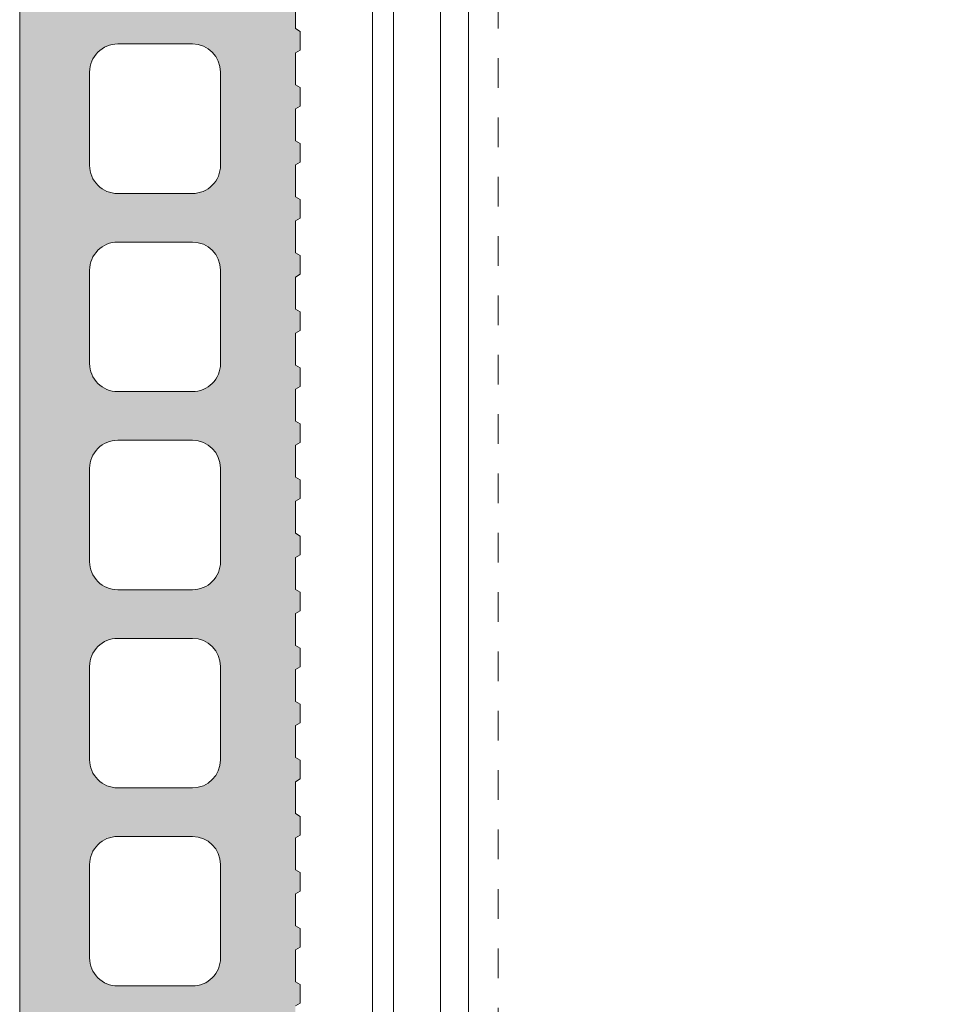
# Model space of a CAD drawing. Units: inches. Extents: x -444 to 1405, y -9 to 1172.
# Drawn here: x -196 to -192, y 1143 to 1147 of the extents above; entities that cross this region are included whole.
import ezdxf

# ---------------------------------------------------------------- set-up
doc = ezdxf.new("R2010")
doc.units = ezdxf.units.IN
doc.header["$MEASUREMENT"] = 0
doc.linetypes.add('Dash', pattern=[0.25, 0.125, -0.125])
doc.layers.add('!74_Alu_Profiles', color=7, linetype='Continuous', lineweight=20)
doc.layers.add('!74_Panel', color=32, linetype='Continuous', lineweight=0)

# ---------------------------------------------------------------- blocks, each defined once
blk = doc.blocks.new('*U108')
blk.add_line((-1.110223024625157e-16, 119.0000000000186), (-1.110223024625157e-16, 0))
at = {"ltscale": 0.25, "transparency": 33554559}
for p, q in [((0.1181100000007972, 119.0000000000186), (0.1181100000007972, 0)), ((0.3152020546822313, 119.0000000000186), (0.3152020546822313, 0))]:
    blk.add_line(p, q, dxfattribs=at)
blk.add_lwpolyline([(0, 119.0000000000186), (0.4035425000001851, 119.0000000000186), (0.4035425000001851, 0), (0, 0)], close=True)
blk = doc.blocks.new('TC')
at = {"transparency": 33554483}
h = blk.add_hatch(color=256, dxfattribs=at)
h.dxf.hatch_style = 1
h.paths.add_polyline_path([(-0.1574803149589457, 0, -0.4142135623730753), (-0.2362204724395269, 0.07874015748052443), (-0.2362204724396975, 3.858267716531373), (-0.2362204724377079, 23.15938775270047, -0.3888787318518953), (-0.1284042215711452, 23.27704854382489), (0.2961785219063131, 23.31419472060952, 0.388878731851926), (0.511811023623352, 23.54951630284108), (0.511811023623352, 24.01574803147275, -0.4142135623764179), (0.5905511811218958, 24.09448818897044), (0.8661417322908846, 24.09448818896726, -0.4142135623701489), (0.9448818897658384, 24.01574803149128), (0.9448818897652131, 23.50393700786481), (0.9448818897652131, 23.38582677165414), (0.9251968503950252, 23.37446160887248), (0.9251968503950252, 23.23971161946974), (0.9448818897652131, 23.22834645669263), (0.9448818897652131, 23.14960629921279), (0.9251968503950252, 23.13824113643113), (0.9251968503950252, 23.00349114702931), (0.9448818897652131, 22.9921259842522), (0.9448818897652131, 22.91338582677145), (0.9251968503950252, 22.90202066398979), (0.9251968503950252, 22.76727067458796), (0.9448818897652131, 22.75590551181085), (0.9448818897652131, 22.67716535433101), (0.9251968503950252, 22.66580019154935), (0.9251968503950252, 22.53105020214753), (0.9448818897652131, 22.51968503937042), (0.9448818897652131, 22.44094488188966), (0.9251968503950252, 22.42957971910801), (0.9251968503950252, 22.29482972970618), (0.9448818897652131, 22.28346456692907), (0.9448818897652131, 22.20472440944923), (0.9251968503950252, 22.19335924666757), (0.9251968503950252, 22.05860925726574), (0.9448818897652131, 22.04724409448863), (0.9448818897652131, 21.96850393700788), (0.9251968503950252, 21.95713877422622), (0.9251968503950252, 21.8223887848244), (0.9448818897652131, 21.81102362204729), (0.9448818897652131, 21.73228346456744), (0.9251968503950252, 21.72091830178579), (0.9251968503950252, 21.58616831238305), (0.9448818897652131, 21.57480314960685), (0.9448818897652131, 21.4960629921261), (0.9251968503950252, 21.48469782934444), (0.9251968503950252, 21.34994783994262), (0.9448818897652131, 21.3385826771655), (0.9448818897652131, 21.25984251968566), (0.9251968503950252, 21.248477356904), (0.9251968503950252, 21.11372736750127), (0.9448818897652131, 21.10236220472416), (0.9448818897652131, 21.02362204724432), (0.9251968503950252, 21.01225688446266), (0.9251968503950252, 20.87750689506083), (0.9448818897652131, 20.86614173228372), (0.9448818897652131, 20.78740157480297), (0.9251968503950252, 20.77603641202131), (0.9251968503950252, 20.64128642261949), (0.9448818897652131, 20.62992125984238), (0.9448818897652131, 20.55118110236253), (0.9251968503950252, 20.53981593958088), (0.9251968503950252, 20.40506595017905), (0.9448818897652131, 20.39370078740194), (0.9448818897652131, 20.31496062992119), (0.9251968503950252, 20.30359546713953), (0.9251968503950252, 20.1688454777377), (0.9448818897652131, 20.15748031496059), (0.9448818897652131, 20.07874015748075), (0.9251968503950252, 20.06737499469909), (0.9251968503950252, 19.93262500529727), (0.9448818897652131, 19.92125984252016), (0.9448818897652131, 19.84251968503941), (0.9251968503950252, 19.83115452225775), (0.9251968503950252, 19.69640453285592), (0.9448818897652131, 19.68503937007881), (0.9448818897652131, 19.60629921259897), (0.9251968503950252, 19.59493404981731), (0.9251968503950252, 19.46018406041458), (0.9448818897652131, 19.44881889763838), (0.9448818897652131, 19.37007874015762), (0.9251968503950252, 19.35871357737597), (0.9251968503950252, 19.22396358797414), (0.9448818897652131, 19.21259842519703), (0.9448818897652131, 19.13385826771719), (0.9251968503950252, 19.12249310493553), (0.9251968503950252, 18.98774311553279), (0.9448818897652131, 18.97637795275568), (0.9448818897652131, 18.89763779527584), (0.9251968503950252, 18.88627263249418), (0.9251968503950252, 18.75152264309236), (0.9448818897652131, 18.74015748031525), (0.9448818897652131, 18.6614173228345), (0.9251968503950252, 18.65005216005284), (0.9251968503950252, 18.51530217065101), (0.9448818897652131, 18.5039370078739), (0.9448818897652131, 18.42519685039406), (0.9251968503950252, 18.4138316876124), (0.9251968503950252, 18.27908169821058), (0.9448818897652131, 18.26771653543346), (0.9448818897652131, 18.18897637795271), (0.9251968503950252, 18.17761121517105), (0.9251968503950252, 18.04286122576923), (0.9448818897652131, 18.03149606299212), (0.9448818897652131, 17.95275590551228), (0.9251968503950252, 17.94139074273062), (0.9251968503950252, 17.80664075332879), (0.9448818897652131, 17.79527559055168), (0.9448818897652131, 17.71653543307093), (0.9251968503950252, 17.70517027028927), (0.9251968503950252, 17.57042028088745), (0.9448818897652131, 17.55905511811034), (0.9448818897652131, 17.48031496062958), (0.9251968503950252, 17.46894979784884), (0.9251968503950252, 17.3341998084461), (0.9448818897652131, 17.3228346456699), (0.9448818897652131, 17.24409448818915), (0.9251968503950252, 17.23272932540749), (0.9251968503950252, 17.09797933600566), (0.9448818897652131, 17.08661417322855), (0.9448818897652131, 17.0078740157478), (0.9251968503950252, 16.99650885296705), (0.9251968503950252, 16.86175886356432), (0.9448818897652131, 16.85039370078721), (0.9448818897652131, 16.77165354330737), (0.9251968503950252, 16.76028838052571), (0.9251968503950252, 16.62553839112388), (0.9448818897652131, 16.61417322834677), (0.9448818897652131, 16.53543307086602), (0.9251968503950252, 16.52406790808436), (0.9251968503950252, 16.38931791868254), (0.9448818897652131, 16.37795275590543), (0.9448818897652131, 16.29921259842558), (0.9251968503950252, 16.28784743564393), (0.9251968503950252, 16.1530974462421), (0.9448818897652131, 16.14173228346499), (0.9448818897652131, 16.06299212598424), (0.9251968503950252, 16.05162696320258), (0.9251968503950252, 15.91687697380075), (0.9448818897652131, 15.90551181102364), (0.9448818897652131, 15.8267716535438), (0.9251968503950252, 15.81540649076214), (0.9251968503950252, 15.68065650136032), (0.9448818897652131, 15.66929133858321), (0.9448818897652131, 15.59055118110246), (0.9251968503950252, 15.5791860183208), (0.9251968503950252, 15.44443602891897), (0.9448818897652131, 15.43307086614186), (0.9448818897652131, 15.35433070866111), (0.9251968503950252, 15.34296554588036), (0.9251968503950252, 15.20821555647763), (0.9448818897652131, 15.19685039370142), (0.9448818897652131, 15.11811023622067), (0.9251968503950252, 15.10674507343901), (0.9251968503950252, 14.97199508403719), (0.9448818897652131, 14.96062992126008), (0.9448818897652131, 14.88188976377933), (0.9251968503950252, 14.87052460099858), (0.9251968503950252, 14.73577461159584), (0.9448818897652131, 14.72440944881873), (0.9448818897652131, 14.64566929133889), (0.9251968503950252, 14.63430412855723), (0.9251968503950252, 14.49955413915541), (0.9448818897652131, 14.4881889763783), (0.9448818897652131, 14.40944881889754), (0.9251968503950252, 14.39808365611589), (0.9251968503950252, 14.26333366671406), (0.9448818897652131, 14.25196850393695), (0.9448818897652131, 14.17322834645711), (0.9251968503950252, 14.16186318367545), (0.9251968503950252, 14.02711319427362), (0.9448818897652131, 14.01574803149651), (0.9448818897652131, 13.93700787401576), (0.9251968503950252, 13.9256427112341), (0.9251968503950252, 13.79089272183228), (0.9448818897652131, 13.77952755905517), (0.9448818897652131, 13.70078740157533), (0.9251968503950252, 13.68942223879367), (0.9251968503950252, 13.55467224939184), (0.9448818897652131, 13.54330708661473), (0.9448818897652131, 13.46456692913398), (0.9251968503950252, 13.45320176635232), (0.9251968503950252, 13.3184517769505), (0.9448818897652131, 13.30708661417339), (0.9448818897652131, 13.22834645669263), (0.9251968503950252, 13.21698129391189), (0.9251968503950252, 13.08223130450915), (0.9448818897652131, 13.07086614173295), (0.9448818897652131, 12.9921259842522), (0.9251968503950252, 12.98076082147054), (0.9251968503950252, 12.84601083206871), (0.9448818897652131, 12.8346456692916), (0.9448818897652131, 12.75590551181085), (0.9251968503950252, 12.7445403490301), (0.9251968503950252, 12.60979035962737), (0.9448818897652131, 12.59842519685026), (0.9448818897652131, 12.51968503937042), (0.9251968503950252, 12.50831987658876), (0.9251968503950252, 12.37356988718693), (0.9448818897652131, 12.36220472440982), (0.9448818897652131, 12.28346456692907), (0.9251968503950252, 12.27209940414741), (0.9251968503950252, 12.13734941474559), (0.9448818897652131, 12.12598425196848), (0.9448818897652131, 12.04724409448863), (0.9251968503950252, 12.03587893170697), (0.9251968503950252, 11.90112894230424), (0.9448818897652131, 11.88976377952804), (0.9448818897652131, 11.81102362204729), (0.9251968503950252, 11.79965845926563), (0.9251968503950252, 11.6649084698638), (0.9448818897652131, 11.65354330708669), (0.9448818897652131, 11.57480314960685), (0.9251968503950252, 11.56343798682519), (0.9251968503950252, 11.42868799742246), (0.9448818897652131, 11.41732283464535), (0.9448818897652131, 11.3385826771655), (0.9251968503950252, 11.32721751438385), (0.9251968503950252, 11.19246752498202), (0.9448818897652131, 11.18110236220491), (0.9448818897652131, 11.10236220472416), (0.9251968503950252, 11.0909970419425), (0.9251968503950252, 10.95624705254068), (0.9448818897652131, 10.94488188976356), (0.9448818897652131, 10.86614173228372), (0.9251968503950252, 10.85477656950206), (0.9251968503950252, 10.72002658010024), (0.9448818897652131, 10.70866141732313), (0.9448818897652131, 10.62992125984238), (0.9251968503950252, 10.61855609706072), (0.9251968503950252, 10.48380610765889), (0.9448818897652131, 10.47244094488178), (0.9448818897652131, 10.39370078740194), (0.9251968503950252, 10.38233562462028), (0.9251968503950252, 10.24758563521846), (0.9448818897652131, 10.23622047244135), (0.9448818897652131, 10.15748031496059), (0.9251968503950252, 10.14611515217894), (0.9251968503950252, 10.01136516277711), (0.9448818897652131, 10), (0.9448818897652131, 9.921259842520158), (0.9251968503950252, 9.9098946797385), (0.9251968503950252, 9.775144690335765), (0.9448818897652131, 9.763779527559564), (0.9448818897652131, 9.685039370078812), (0.9251968503950252, 9.673674207297154), (0.9251968503950252, 9.538924217895328), (0.9448818897652131, 9.527559055118218), (0.9448818897652131, 9.448818897638375), (0.9251968503950252, 9.437453734856717), (0.9251968503950252, 9.302703745453982), (0.9448818897652131, 9.291338582676872), (0.9448818897652131, 9.21259842519703), (0.9251968503950252, 9.201233262415371), (0.9251968503950252, 9.066483273013546), (0.9448818897652131, 9.055118110236435), (0.9448818897652131, 8.976377952755684), (0.9251968503950252, 8.965012789974026), (0.9251968503950252, 8.8302628005722), (0.9448818897652131, 8.81889763779509), (0.9448818897652131, 8.740157480315247), (0.9251968503950252, 8.728792317533589), (0.9251968503950252, 8.594042328131763), (0.9448818897652131, 8.582677165354653), (0.9448818897652131, 8.503937007873901), (0.9251968503950252, 8.492571845092243), (0.9251968503950252, 8.357821855690418), (0.9448818897652131, 8.346456692913307), (0.9448818897652131, 8.267716535433465), (0.9251968503950252, 8.256351372651807), (0.9251968503950252, 8.121601383249981), (0.9448818897652131, 8.11023622047287), (0.9448818897652131, 8.031496062992119), (0.9251968503950252, 8.02013090021046), (0.9251968503950252, 7.885380910808635), (0.9448818897652131, 7.874015748031525), (0.9448818897652131, 7.795275590551682), (0.9251968503950252, 7.783910427770024), (0.9251968503950252, 7.649160438367289), (0.9448818897652131, 7.637795275591088), (0.9448818897652131, 7.559055118110336), (0.9251968503950252, 7.547689955328678), (0.9251968503950252, 7.412939965926853), (0.9448818897652131, 7.401574803149742), (0.9448818897652131, 7.3228346456699), (0.9251968503950252, 7.311469482888242), (0.9251968503950252, 7.176719493485507), (0.9448818897652131, 7.165354330708396), (0.9448818897652131, 7.086614173228554), (0.9251968503950252, 7.075249010446896), (0.9251968503950252, 6.940499021045071), (0.9448818897652131, 6.92913385826796), (0.9448818897652131, 6.850393700787208), (0.9251968503950252, 6.83902853800555), (0.9251968503950252, 6.704278548603725), (0.9448818897652131, 6.692913385826614), (0.9448818897652131, 6.614173228346772), (0.9251968503950252, 6.602808065565114), (0.9251968503950252, 6.468058076163288), (0.9448818897652131, 6.456692913386178), (0.9448818897652131, 6.377952755905426), (0.9251968503950252, 6.366587593123768), (0.9251968503950252, 6.231837603721942), (0.9448818897652131, 6.220472440944832), (0.9448818897652131, 6.141732283464989), (0.9251968503950252, 6.130367120683331), (0.9251968503950252, 5.995617131281506), (0.9448818897652131, 5.984251968504395), (0.9448818897652131, 5.905511811023644), (0.9251968503950252, 5.894146648241986), (0.9251968503950252, 5.75939665884016), (0.9448818897652131, 5.748031496063049), (0.9448818897652131, 5.669291338583207), (0.9251968503950252, 5.657926175801549), (0.9251968503950252, 5.523176186398814), (0.9448818897652131, 5.511811023622613), (0.9448818897652131, 5.433070866141861), (0.9251968503950252, 5.421705703360203), (0.9251968503950252, 5.286955713958378), (0.9448818897652131, 5.275590551181267), (0.9448818897652131, 5.196850393701425), (0.9251968503950252, 5.185485230919767), (0.9251968503950252, 5.050735241517032), (0.9448818897652131, 5.039370078739921), (0.9448818897652131, 4.960629921260079), (0.9251968503950252, 4.949264758478421), (0.9251968503950252, 4.814514769076595), (0.9448818897652131, 4.803149606299485), (0.9448818897652131, 4.724409448818733), (0.9251968503950252, 4.713044286037075), (0.9251968503950252, 4.578294296635249), (0.9448818897652131, 4.566929133858139), (0.9448818897652131, 4.488188976378297), (0.9251968503950252, 4.476823813596639), (0.9251968503950252, 4.342073824194813), (0.9448818897652131, 4.330708661417702), (0.9448818897652131, 4.251968503936951), (0.9251968503950252, 4.240603341155293), (0.9251968503950252, 4.105853351753467), (0.9448818897652131, 4.094488188976356), (0.9448818897652131, 4.015748031496514), (0.9251968503950252, 4.004382868714856), (0.9251968503950252, 3.869632879313031), (0.9448818897652131, 3.85826771653592), (0.9448818897652131, 3.779527559055168), (0.9251968503950252, 3.76816239627351), (0.9251968503950252, 3.633412406871685), (0.9448818897652131, 3.622047244094574), (0.9448818897652131, 3.543307086614732), (0.9251968503950252, 3.531941923833074), (0.9251968503950252, 3.397191934430339), (0.9448818897652131, 3.385826771654138), (0.9448818897652131, 3.307086614173386), (0.9251968503950252, 3.295721451391728), (0.9251968503950252, 3.160971461989902), (0.9448818897652131, 3.149606299212792), (0.9448818897652131, 3.070866141732949), (0.9251968503950252, 3.059500978951291), (0.9251968503950252, 2.924750989548556), (0.9448818897652131, 2.913385826771446), (0.9448818897652131, 2.834645669291604), (0.9251968503950252, 2.823280506509946), (0.9251968503950252, 2.68853051710812), (0.9448818897652131, 2.677165354331009), (0.9448818897652131, 2.598425196850258), (0.9251968503950252, 2.5870600340686), (0.9251968503950252, 2.452310044666774), (0.9448818897652131, 2.440944881889664), (0.9448818897652131, 2.362204724409821), (0.9251968503950252, 2.350839561628163), (0.9251968503950252, 2.216089572226338), (0.9448818897652131, 2.204724409449227), (0.9448818897652131, 2.125984251968475), (0.9251968503950252, 2.114619089186817), (0.9251968503950252, 1.979869099784992), (0.9448818897652131, 1.968503937007881), (0.9448818897652131, 1.889763779528039), (0.9251968503950252, 1.878398616746381), (0.9251968503950252, 1.743648627344555), (0.9448818897652131, 1.732283464567445), (0.9448818897652131, 1.653543307086693), (0.9251968503950252, 1.642178144305035), (0.9251968503950252, 1.507428154903209), (0.9448818897652131, 1.496062992126099), (0.9448818897652131, 1.417322834645347), (0.9448818897676574, 0.8673188976454185, -0.4142135623726119), (0.8661417322757075, 0.788578740153298), (0.5905511811028532, 0.7885787401560265, -0.4142135623702762), (0.5118110236232951, 0.8673188976363235), (0.5118110236254552, 1.064169291346843, 0.414213562373115), (0.4330708661569247, 1.142909448815431), (0.314960629910388, 1.142909448815999, 0.4142135623794295), (0.2362204724443018, 1.064169291351163), (0.2362204724456092, 0.0787401574868909, -0.4142135623734849), (0.1574803149588888, 0)])
h.paths.add_polyline_path([(0.05848046728465306, 14.50583019724672), (0.05848046728465306, 14.11212940983171, 0.414213562374438), (0.176590703498789, 13.99401917361706), (0.491551333414975, 13.99401917361934, 0.4142135623741524), (0.6096615696463346, 14.11212940985024), (0.6096615696458798, 14.50583019723342, 0.4142135623722387), (0.4915513334202046, 14.62394043345876), (0.1765907034986185, 14.6239404334608, 0.4142135623726721)], flags=16)
h.paths.add_polyline_path([(0.176590703498789, 14.82866484291139), (0.491551333414975, 14.82866484290821, 0.4142135623741524), (0.6096615696463346, 14.94677507913912), (0.6096615696458798, 15.34047586652775, 0.4142135623722389), (0.4915513334202046, 15.45858610275309), (0.1765907034986185, 15.45858610275059, 0.4142135623726722), (0.05848046728465306, 15.34047586653651), (0.05848046728465306, 14.94677507912604, 0.4142135623744377)], flags=16)
h.paths.add_polyline_path([(0.05848046728465306, 13.67118452795785), (0.05848046728465306, 13.27748374054283, 0.4142135623744373), (0.176590703498789, 13.15937350432819), (0.491551333414634, 13.159373504325, 0.414213562374998), (0.6096615696463346, 13.27748374055591), (0.6096615696458798, 13.67118452794364, 0.4142135623722389), (0.4915513334202046, 13.78929476416897), (0.1765907034986185, 13.78929476417193, 0.4142135623726721)], flags=16)
h.paths.add_polyline_path([(0.1765907034987322, 15.66331051220118), (0.491551333414634, 15.66331051220254, 0.414213562374998), (0.6096615696463346, 15.78142074843345), (0.6096615696458798, 16.17512153581754, 0.4142135623722395), (0.4915513334202046, 16.29323177204287), (0.1765907034982774, 16.29323177204492, 0.4142135623718262), (0.05848046728465306, 16.17512153583084), (0.05848046728465306, 15.78142074841583, 0.4142135623744369)], flags=16)
h.paths.add_polyline_path([(0.05848046728465306, 12.83653885866352), (0.05848046728465306, 12.4428380712485, 0.4142135623744363), (0.176590703498789, 12.32472783503385), (0.4915513334163393, 12.32472783503522, 0.4142135623707698), (0.6096615696463346, 12.44283807126612), (0.6096615696458798, 12.83653885865021, 0.4142135623722395), (0.4915513334202046, 12.95464909487555), (0.1765907034999827, 12.9546490948776, 0.4142135623760551)], flags=16)
h.paths.add_polyline_path([(0.1765907034987322, 16.49795618149096), (0.4915513334163393, 16.49795618149233, 0.4142135623707691), (0.6096615696463346, 16.61606641772323), (0.6096615696458798, 17.00976720510641, 0.4142135623722383), (0.4915513334202046, 17.12787744133175), (0.1765907035003238, 17.12787744133379, 0.414213562376901), (0.05848046728465306, 17.00976720511972), (0.05848046728465306, 16.61606641770561, 0.4142135623744369)], flags=16)
h.paths.add_polyline_path([(0.176590703498789, 12.12000342558781, 0.4142135623731127), (0.05848046728465306, 12.00189318937373), (0.05848046728465306, 11.60819240195872, 0.4142135623744363), (0.176590703498789, 11.49008216574407), (0.491551333414975, 11.49008216574634, 0.4142135623741529), (0.6096615696463346, 11.60819240197725), (0.6096615696458798, 12.00189318936043, 0.4142135623722383), (0.4915513334202046, 12.12000342558576)], flags=16)
h.paths.add_polyline_path([(0.176590703498789, 17.33260185078325), (0.4915513334154298, 17.3326018507812, 0.4142135623730949), (0.6096615696463346, 17.45071208701211), (0.6096615696458798, 17.84441287440075, 0.4142135623722383), (0.4915513334202046, 17.96252311062608), (0.1765907034986185, 17.96252311062813, 0.4142135623726722), (0.05848046728465306, 17.84441287441405), (0.05848046728465306, 17.45071208699903, 0.4142135623772743)], flags=16)
h.paths.add_polyline_path([(0.1765907034989027, 11.28535775629348, 0.4142135623734549), (0.05848046728465306, 11.1672475200794), (0.05848046728465306, 10.77354673266984, 0.4142135623744373), (0.176590703498789, 10.6554364964552), (0.491551333414634, 10.65543649645201, 0.414213562374998), (0.6096615696463346, 10.77354673268292), (0.6096615696458798, 11.16724752007065, 0.4142135623722383), (0.4915513334202046, 11.28535775629598)], flags=16)
h.paths.add_polyline_path([(0.176590703498789, 18.16724752007212), (0.4915513334154298, 18.16724752007553, 0.4142135623730949), (0.6096615696463346, 18.28535775630644), (0.6096615696458798, 18.67905854369053, 0.4142135623722383), (0.4915513334202046, 18.79716877991586), (0.1765907034982774, 18.79716877991791, 0.4142135623718264), (0.05848046728465306, 18.67905854370383), (0.05848046728465306, 18.28535775628882, 0.4142135623795298)], flags=16)
h.paths.add_polyline_path([(0.176590703498789, 10.4507120870046, 0.4142135623731128), (0.05848046728465306, 10.33260185079052), (0.05848046728465306, 9.93890106337551, 0.4142135623744387), (0.176590703498789, 9.820790827160863), (0.491551333414634, 9.820790827162227, 0.414213562374998), (0.6096615696463346, 9.938901063393132), (0.6096615696458798, 10.33260185077722, 0.4142135623722383), (0.4915513334202046, 10.45071208700256)], flags=16)
h.paths.add_polyline_path([(0.176590703498789, 19.00189318936646), (0.4915513334154298, 19.00189318936532, 0.4142135623730949), (0.6096615696463346, 19.12000342559622), (0.6096615696458798, 19.51370421298395, 0.4142135623722383), (0.4915513334202046, 19.63181444920929), (0.1765907034986185, 19.63181444920679, 0.4142135623726722), (0.05848046728465306, 19.51370421299271), (0.05848046728465306, 19.12000342558315, 0.4142135623795309)], flags=16)
h.paths.add_polyline_path([(0.176590703498789, 9.61606641771482, 0.4142135623731127), (0.05848046728465306, 9.49795618150074), (0.05848046728465306, 9.104255394085726, 0.4142135623744387), (0.176590703498789, 8.986145157871078), (0.491551333414975, 8.986145157867895, 0.4142135623741524), (0.6096615696463346, 9.1042553940988), (0.6096615696458798, 9.497956181487439, 0.4142135623722383), (0.4915513334202046, 9.616066417712773)], flags=16)
h.paths.add_polyline_path([(0.176590703498789, 19.83653885865624), (0.4915513334154298, 19.83653885865965, 0.4142135623730956), (0.6096615696463346, 19.95464909489056), (0.6096615696458798, 20.34834988227374, 0.4142135623722383), (0.4915513334202046, 20.46646011849907), (0.1765907034986185, 20.46646011850112, 0.4142135623726722), (0.05848046728465306, 20.34834988228704), (0.05848046728465306, 19.95464909487202, 0.4142135623772734)], flags=16)
h.paths.add_polyline_path([(0.1765907034988459, 8.781420748420487, 0.4142135623733105), (0.05848046728465306, 8.663310512206408), (0.05848046728465306, 8.269609724791394, 0.4142135623744387), (0.176590703498789, 8.151499488576746), (0.4915513334166803, 8.15149948857902, 0.4142135623699233), (0.6096615696463346, 8.269609724809925), (0.6096615696458798, 8.663310512193107, 0.4142135623722383), (0.4915513334202046, 8.78142074841844)], flags=16)
h.paths.add_polyline_path([(0.1765907034988459, 20.67118452794966), (0.4915513334154298, 20.67118452794853, 0.4142135623730956), (0.6096615696463346, 20.78929476417943), (0.6096615696458798, 21.18299555156352, 0.4142135623722383), (0.4915513334202046, 21.30110578778886), (0.1765907035003238, 21.3011057877909, 0.414213562376901), (0.05848046728465306, 21.18299555157682), (0.05848046728465306, 20.78929476416181, 0.4142135623684934)], flags=16)
h.paths.add_polyline_path([(0.176590703498789, 7.946775079131612, 0.4142135623731127), (0.05848046728465306, 7.828664842917533), (0.05848046728465306, 7.434964055502519, 0.4142135623744387), (0.176590703498789, 7.316853819287871), (0.491551333414634, 7.316853819289236, 0.414213562374998), (0.6096615696463346, 7.43496405552014), (0.6096615696458798, 7.828664842903322, 0.4142135623722383), (0.4915513334202046, 7.946775079128656)], flags=16)
h.paths.add_polyline_path([(0.176590703498789, 21.50583019723945), (0.4915513334154298, 21.50583019723831, 0.4142135623730949), (0.6096615696463346, 21.62394043346922), (0.6096615696458798, 22.01764122085785, 0.4142135623722383), (0.4915513334202046, 22.13575145708319), (0.1765907034982774, 22.13575145708523, 0.4142135623718264), (0.05848046728465306, 22.01764122087116), (0.05848046728465306, 21.62394043345614, 0.4142135623795309)], flags=16)
h.paths.add_polyline_path([(0.176590703498789, 7.11212940983728, 0.4142135623731986), (0.05848046728465306, 6.994019173623201), (0.05848046728465306, 6.600318386212734, 0.4142135623744431), (0.176590703498789, 6.482208149998087), (0.4915513334146908, 6.482208149994904, 0.4142135623749963), (0.6096615696463346, 6.600318386225808), (0.6096615696458798, 6.994019173614447, 0.4142135623722383), (0.4915513334202046, 7.112129409839781)], flags=16)
h.paths.add_polyline_path([(0.176590703498789, 22.34047586652923), (0.4915513334154298, 22.34047586653264, 0.4142135623730949), (0.6096615696463346, 22.45858610276355), (0.6096615696458798, 22.85228689014673, 0.4142135623722405), (0.4915513334202046, 22.97039712637206), (0.1765907034986185, 22.97039712637411, 0.4142135623726722), (0.05848046728465306, 22.85228689016003), (0.05848046728465306, 22.45858610274593, 0.4142135623795309)], flags=16)
h.paths.add_polyline_path([(0.176590703498789, 6.277483740547495, 0.4142135623731127), (0.05848046728465306, 6.159373504333416), (0.05848046728465306, 5.765672716918402, 0.4142135623744431), (0.176590703498789, 5.647562480703755), (0.4915513334150319, 5.647562480706029, 0.4142135623741506), (0.6096615696463346, 5.765672716936933), (0.6096615696458798, 6.159373504320115, 0.4142135623722405), (0.4915513334202046, 6.277483740545449)], flags=16)
h.paths.add_polyline_path([(0.176590703498789, 5.442838071257711, 0.4142135623731127), (0.05848046728465306, 5.324727835043632), (0.05848046728465306, 4.931027047629527, 0.4142135623744431), (0.176590703498789, 4.81291681141488), (0.4915513334146908, 4.812916811411696, 0.4142135623749963), (0.6096615696463346, 4.931027047642601), (0.6096615696458798, 5.32472783503033, 0.4142135623722405), (0.4915513334202046, 5.442838071255665)], flags=16)
h.paths.add_polyline_path([(0.176590703498789, 4.608192401964288, 0.4142135623731773), (0.05848046728465306, 4.490082165750209), (0.05848046728465306, 4.096381378335195, 0.4142135623744431), (0.176590703498789, 3.978271142120548), (0.4915513334163961, 3.978271142121912, 0.4142135623707675), (0.6096615696463346, 4.096381378352817), (0.6096615696458798, 4.490082165736908, 0.4142135623722405), (0.4915513334202046, 4.608192401962242)], flags=16)
h.paths.add_polyline_path([(0.176590703498789, 3.773546732674504, 0.4142135623731126), (0.05848046728465306, 3.655436496460425), (0.05848046728465306, 3.261735709045411, 0.4142135623744431), (0.176590703498789, 3.143625472830763), (0.4915513334150319, 3.143625472832127, 0.4142135623741506), (0.6096615696463346, 3.261735709063032), (0.6096615696458798, 3.655436496447123, 0.4142135623722405), (0.4915513334202046, 3.773546732672457)], flags=16)
h.paths.add_polyline_path([(0.1765907034988459, 2.938901063380172, 0.4142135623732126), (0.05848046728465306, 2.820790827166093), (0.05848046728465306, 2.427090039756536, 0.4142135623744431), (0.176590703498789, 2.308979803541888), (0.4915513334146908, 2.308979803538705, 0.4142135623749963), (0.6096615696463346, 2.42709003976961), (0.6096615696458798, 2.820790827157339, 0.4142135623722405), (0.4915513334202046, 2.938901063382673)], flags=16)
h.paths.add_polyline_path([(0.176590703498789, 2.104255394091297, 0.4142135623731128), (0.05848046728465306, 1.986145157877218), (0.05848046728465306, 1.592444370462204, 0.4142135623744431), (0.176590703498789, 1.474334134247556), (0.4915513334146908, 1.47433413424892, 0.4142135623749963), (0.6096615696463346, 1.592444370479825), (0.6096615696458798, 1.986145157863007, 0.4142135623722405), (0.4915513334202046, 2.104255394088341)], flags=16)
blk.add_lwpolyline([(-0.2362204724395269, 0.07874015748052443), (-0.2362204724396975, 3.858267716531373), (-0.2362204724377079, 23.15938775270047, -0.3888787318518953)], format="xyb")
blk.add_lwpolyline([(0.9251968503950252, 7.311469482888242), (0.9251968503950252, 7.176719493485507), (0.9448818897652131, 7.165354330708396), (0.9448818897652131, 7.086614173228554), (0.9251968503950252, 7.075249010446896), (0.9251968503950252, 6.940499021045071), (0.9448818897652131, 6.92913385826796), (0.9448818897652131, 6.850393700787208), (0.9251968503950252, 6.83902853800555), (0.9251968503950252, 6.704278548603725), (0.9448818897652131, 6.692913385826614), (0.9448818897652131, 6.614173228346772), (0.9251968503950252, 6.602808065565114), (0.9251968503950252, 6.468058076163288), (0.9448818897652131, 6.456692913386178), (0.9448818897652131, 6.377952755905426), (0.9251968503950252, 6.366587593123768), (0.9251968503950252, 6.231837603721942), (0.9448818897652131, 6.220472440944832), (0.9448818897652131, 6.141732283464989), (0.9251968503950252, 6.130367120683331), (0.9251968503950252, 5.995617131281506), (0.9448818897652131, 5.984251968504395), (0.9448818897652131, 5.905511811023644), (0.9251968503950252, 5.894146648241986), (0.9251968503950252, 5.75939665884016), (0.9448818897652131, 5.748031496063049), (0.9448818897652131, 5.669291338583207), (0.9251968503950252, 5.657926175801549), (0.9251968503950252, 5.523176186398814), (0.9448818897652131, 5.511811023622613), (0.9448818897652131, 5.433070866141861), (0.9251968503950252, 5.421705703360203), (0.9251968503950252, 5.286955713958378), (0.9448818897652131, 5.275590551181267), (0.9448818897652131, 5.196850393701425), (0.9251968503950252, 5.185485230919767), (0.9251968503950252, 5.050735241517032), (0.9448818897652131, 5.039370078739921), (0.9448818897652131, 4.960629921260079), (0.9251968503950252, 4.949264758478421), (0.9251968503950252, 4.814514769076595), (0.9448818897652131, 4.803149606299485), (0.9448818897652131, 4.724409448818733), (0.9251968503950252, 4.713044286037075), (0.9251968503950252, 4.578294296635249), (0.9448818897652131, 4.566929133858139), (0.9448818897652131, 4.488188976378297), (0.9251968503950252, 4.476823813596639), (0.9251968503950252, 4.342073824194813), (0.9448818897652131, 4.330708661417702), (0.9448818897652131, 4.251968503936951), (0.9251968503950252, 4.240603341155293), (0.9251968503950252, 4.105853351753467), (0.9448818897652131, 4.094488188976356), (0.9448818897652131, 4.015748031496514), (0.9251968503950252, 4.004382868714856), (0.9251968503950252, 3.869632879313031), (0.9448818897652131, 3.85826771653592), (0.9448818897652131, 3.779527559055168), (0.9251968503950252, 3.76816239627351), (0.9251968503950252, 3.633412406871685), (0.9448818897652131, 3.622047244094574), (0.9448818897652131, 3.543307086614732), (0.9251968503950252, 3.531941923833074), (0.9251968503950252, 3.397191934430339), (0.9448818897652131, 3.385826771654138), (0.9448818897652131, 3.307086614173386), (0.9251968503950252, 3.295721451391728), (0.9251968503950252, 3.160971461989902), (0.9448818897652131, 3.149606299212792), (0.9448818897652131, 3.070866141732949), (0.9251968503950252, 3.059500978951291)])
for points in [[(0.176590703498789, 7.11212940983728, 0.4142135623731986), (0.05848046728465306, 6.994019173623201), (0.05848046728465306, 6.600318386212734, 0.4142135623744431), (0.176590703498789, 6.482208149998087), (0.4915513334146908, 6.482208149994904, 0.4142135623749963), (0.6096615696463346, 6.600318386225808), (0.6096615696458798, 6.994019173614447, 0.4142135623722383), (0.4915513334202046, 7.112129409839781), (0.176590703498789, 7.11212940983728, 0.4142135623731986)], [(0.176590703498789, 6.277483740547495, 0.4142135623731127), (0.05848046728465306, 6.159373504333416), (0.05848046728465306, 5.765672716918402, 0.4142135623744431), (0.176590703498789, 5.647562480703755), (0.4915513334150319, 5.647562480706029, 0.4142135623741506), (0.6096615696463346, 5.765672716936933), (0.6096615696458798, 6.159373504320115, 0.4142135623722405), (0.4915513334202046, 6.277483740545449), (0.176590703498789, 6.277483740547495, 0.4142135623731127)], [(0.176590703498789, 5.442838071257711, 0.4142135623731127), (0.05848046728465306, 5.324727835043632), (0.05848046728465306, 4.931027047629527, 0.4142135623744431), (0.176590703498789, 4.81291681141488), (0.4915513334146908, 4.812916811411696, 0.4142135623749963), (0.6096615696463346, 4.931027047642601), (0.6096615696458798, 5.32472783503033, 0.4142135623722405), (0.4915513334202046, 5.442838071255665), (0.176590703498789, 5.442838071257711, 0.4142135623731127)], [(0.176590703498789, 4.608192401964288, 0.4142135623731773), (0.05848046728465306, 4.490082165750209), (0.05848046728465306, 4.096381378335195, 0.4142135623744431), (0.176590703498789, 3.978271142120548), (0.4915513334163961, 3.978271142121912, 0.4142135623707675), (0.6096615696463346, 4.096381378352817), (0.6096615696458798, 4.490082165736908, 0.4142135623722405), (0.4915513334202046, 4.608192401962242), (0.176590703498789, 4.608192401964288, 0.4142135623731773)], [(0.176590703498789, 3.773546732674504, 0.4142135623731126), (0.05848046728465306, 3.655436496460425), (0.05848046728465306, 3.261735709045411, 0.4142135623744431), (0.176590703498789, 3.143625472830763), (0.4915513334150319, 3.143625472832127, 0.4142135623741506), (0.6096615696463346, 3.261735709063032), (0.6096615696458798, 3.655436496447123, 0.4142135623722405), (0.4915513334202046, 3.773546732672457), (0.176590703498789, 3.773546732674504, 0.4142135623731126)]]:
    blk.add_lwpolyline(points, format="xyb", close=True)

msp = doc.modelspace()

# ---------------------------------------------------------------- linework, layer by layer
at = {"layer": '!74_Alu_Profiles'}
msp.add_lwpolyline([(-193.8519111780859, 1155.432513071273), (-193.8519111781002, 1036.432513071269), (-187.8519111781002, 1036.432513071382), (-187.8519111780859, 1155.432513071386)], close=True, dxfattribs=at)
at = {"layer": '!74_Alu_Profiles', "linetype": 'Dash'}
msp.add_lwpolyline([(-193.726911178093, 1155.314513307275), (-193.726911178093, 1036.550512835273), (-187.976911178093, 1036.550512835379), (-187.976911178093, 1155.314513307381)], close=True, dxfattribs=at)

# ---------------------------------------------------------------- block references
at = {"layer": '!74_Alu_Profiles', "xscale": -1}
msp.add_blockref('*U108', (-193.8519111780814, 1036.432513071269), dxfattribs=at)
at = {"layer": '!74_Panel'}
msp.add_blockref('TC', (-195.505591976912, 1140.26227641934), dxfattribs=at)

doc.saveas('drawing.dxf')
